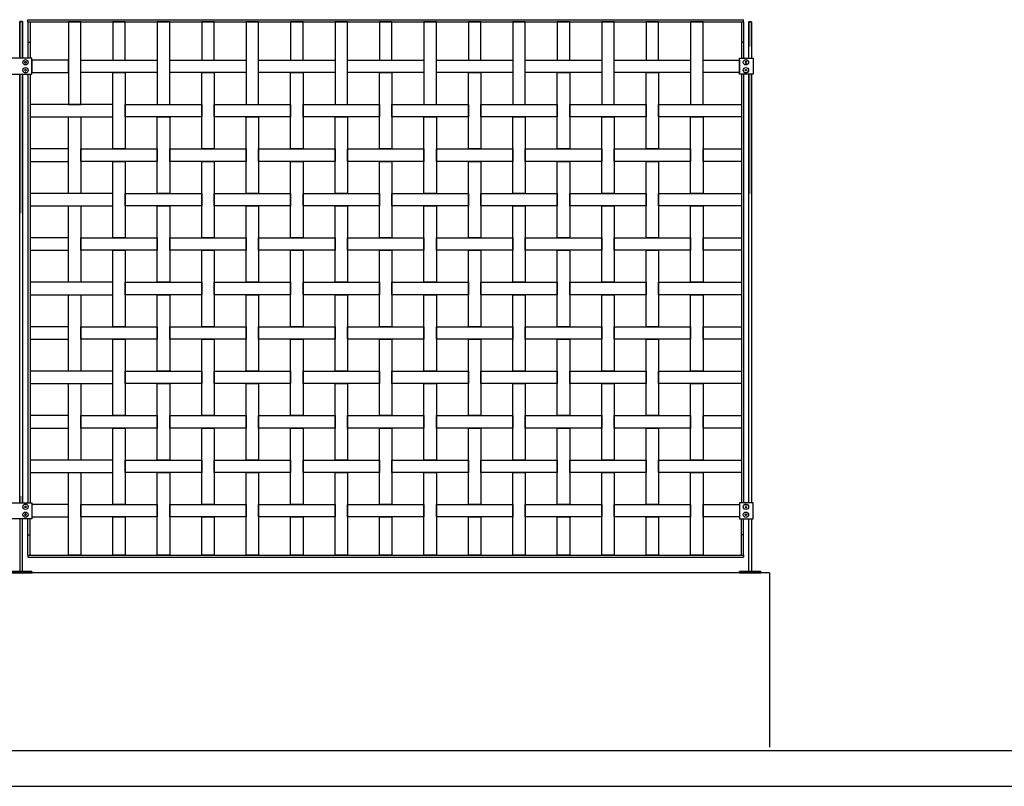
# Model space of a CAD drawing. Units: millimetres. Extents: x 223.6 to 238.9, y 154.4 to 164.4.
# Drawn here: x 233 to 235.7, y 156.3 to 158.5 of the extents above; entities that cross this region are included whole.
import ezdxf

# ---------------------------------------------------------------- set-up
doc = ezdxf.new("R2010")
doc.units = ezdxf.units.MM
doc.header["$LTSCALE"] = 0.005
for name, color, linetype in [('MALLA', 7, 'Continuous'), ('MURO', 6, 'Continuous'), ('poste', 8, 'Continuous')]:
    doc.layers.add(name, color=color, linetype=linetype)

msp = doc.modelspace()

# ---------------------------------------------------------------- linework, layer by layer
at = {"layer": 'MALLA'}
for points in [[(233.125, 158.2464), (233.125, 158.4789), (233.09, 158.4789), (233.09, 158.2464)], [(233.25, 158.3714), (233.25, 158.4789), (233.215, 158.4789), (233.215, 158.3714)], [(233.375, 158.2464), (233.375, 158.4789), (233.34, 158.4789), (233.34, 158.2464)], [(233.5, 158.3714), (233.5, 158.4789), (233.465, 158.4789), (233.465, 158.3714)], [(233.625, 158.2464), (233.625, 158.4789), (233.59, 158.4789), (233.59, 158.2464)], [(233.75, 158.3714), (233.75, 158.4789), (233.715, 158.4789), (233.715, 158.3714)], [(233.875, 158.2464), (233.875, 158.4789), (233.84, 158.4789), (233.84, 158.2464)], [(234, 158.3714), (234, 158.4789), (233.965, 158.4789), (233.965, 158.3714)], [(234.125, 158.2464), (234.125, 158.4789), (234.09, 158.4789), (234.09, 158.2464)], [(234.25, 158.3714), (234.25, 158.4789), (234.215, 158.4789), (234.215, 158.3714)], [(234.375, 158.2464), (234.375, 158.4789), (234.34, 158.4789), (234.34, 158.2464)], [(234.5, 158.3714), (234.5, 158.4789), (234.465, 158.4789), (234.465, 158.3714)], [(234.625, 158.2464), (234.625, 158.4789), (234.59, 158.4789), (234.59, 158.2464)], [(234.75, 158.3714), (234.75, 158.4789), (234.715, 158.4789), (234.715, 158.3714)], [(234.875, 158.2464), (234.875, 158.4789), (234.84, 158.4789), (234.84, 158.2464)], [(232.9875, 158.3714), (232.9875, 158.3364), (233.09, 158.3364), (233.09, 158.3714)], [(233.34, 158.3714), (233.34, 158.3364), (233.125, 158.3364), (233.125, 158.3714)], [(233.59, 158.3714), (233.59, 158.3364), (233.375, 158.3364), (233.375, 158.3714)], [(233.84, 158.3714), (233.84, 158.3364), (233.625, 158.3364), (233.625, 158.3714)], [(234.09, 158.3714), (234.09, 158.3364), (233.875, 158.3364), (233.875, 158.3714)], [(234.34, 158.3714), (234.34, 158.3364), (234.125, 158.3364), (234.125, 158.3714)], [(234.59, 158.3714), (234.59, 158.3364), (234.375, 158.3364), (234.375, 158.3714)], [(234.84, 158.3714), (234.84, 158.3364), (234.625, 158.3364), (234.625, 158.3714)], [(234.9775, 158.3714), (234.9775, 158.3364), (234.875, 158.3364), (234.875, 158.3714)], [(233.25, 158.3364), (233.25, 158.1214), (233.215, 158.1214), (233.215, 158.3364)], [(233.5, 158.3364), (233.5, 158.1214), (233.465, 158.1214), (233.465, 158.3364)], [(233.75, 158.3364), (233.75, 158.1214), (233.715, 158.1214), (233.715, 158.3364)], [(234, 158.3364), (234, 158.1214), (233.965, 158.1214), (233.965, 158.3364)], [(234.25, 158.3364), (234.25, 158.1214), (234.215, 158.1214), (234.215, 158.3364)], [(234.5, 158.3364), (234.5, 158.1214), (234.465, 158.1214), (234.465, 158.3364)], [(234.75, 158.3364), (234.75, 158.1214), (234.715, 158.1214), (234.715, 158.3364)], [(232.9825, 158.2464), (232.9825, 158.2114), (233.215, 158.2114), (233.215, 158.2464)], [(233.465, 158.2464), (233.465, 158.2114), (233.25, 158.2114), (233.25, 158.2464)], [(233.715, 158.2464), (233.715, 158.2114), (233.5, 158.2114), (233.5, 158.2464)], [(233.965, 158.2464), (233.965, 158.2114), (233.75, 158.2114), (233.75, 158.2464)], [(234.215, 158.2464), (234.215, 158.2114), (234, 158.2114), (234, 158.2464)], [(234.465, 158.2464), (234.465, 158.2114), (234.25, 158.2114), (234.25, 158.2464)], [(234.715, 158.2464), (234.715, 158.2114), (234.5, 158.2114), (234.5, 158.2464)], [(234.9825, 158.2464), (234.9825, 158.2114), (234.75, 158.2114), (234.75, 158.2464)], [(233.125, 158.2114), (233.125, 157.9964), (233.09, 157.9964), (233.09, 158.2114)], [(233.375, 158.2114), (233.375, 157.9964), (233.34, 157.9964), (233.34, 158.2114)], [(233.625, 158.2114), (233.625, 157.9964), (233.59, 157.9964), (233.59, 158.2114)], [(233.875, 158.2114), (233.875, 157.9964), (233.84, 157.9964), (233.84, 158.2114)], [(234.125, 158.2114), (234.125, 157.9964), (234.09, 157.9964), (234.09, 158.2114)], [(234.375, 158.2114), (234.375, 157.9964), (234.34, 157.9964), (234.34, 158.2114)], [(234.625, 158.2114), (234.625, 157.9964), (234.59, 157.9964), (234.59, 158.2114)], [(234.875, 158.2114), (234.875, 157.9964), (234.84, 157.9964), (234.84, 158.2114)], [(232.9825, 158.1214), (232.9825, 158.0864), (233.09, 158.0864), (233.09, 158.1214)], [(233.34, 158.1214), (233.34, 158.0864), (233.125, 158.0864), (233.125, 158.1214)], [(233.59, 158.1214), (233.59, 158.0864), (233.375, 158.0864), (233.375, 158.1214)], [(233.84, 158.1214), (233.84, 158.0864), (233.625, 158.0864), (233.625, 158.1214)], [(234.09, 158.1214), (234.09, 158.0864), (233.875, 158.0864), (233.875, 158.1214)], [(234.34, 158.1214), (234.34, 158.0864), (234.125, 158.0864), (234.125, 158.1214)], [(234.59, 158.1214), (234.59, 158.0864), (234.375, 158.0864), (234.375, 158.1214)], [(234.84, 158.1214), (234.84, 158.0864), (234.625, 158.0864), (234.625, 158.1214)], [(234.9825, 158.1214), (234.9825, 158.0864), (234.875, 158.0864), (234.875, 158.1214)], [(233.25, 158.0864), (233.25, 157.8714), (233.215, 157.8714), (233.215, 158.0864)], [(233.5, 158.0864), (233.5, 157.8714), (233.465, 157.8714), (233.465, 158.0864)], [(233.75, 158.0864), (233.75, 157.8714), (233.715, 157.8714), (233.715, 158.0864)], [(234, 158.0864), (234, 157.8714), (233.965, 157.8714), (233.965, 158.0864)], [(234.25, 158.0864), (234.25, 157.8714), (234.215, 157.8714), (234.215, 158.0864)], [(234.5, 158.0864), (234.5, 157.8714), (234.465, 157.8714), (234.465, 158.0864)], [(234.75, 158.0864), (234.75, 157.8714), (234.715, 157.8714), (234.715, 158.0864)], [(232.9825, 157.9964), (232.9825, 157.9614), (233.215, 157.9614), (233.215, 157.9964)], [(233.465, 157.9964), (233.465, 157.9614), (233.25, 157.9614), (233.25, 157.9964)], [(233.715, 157.9964), (233.715, 157.9614), (233.5, 157.9614), (233.5, 157.9964)], [(233.965, 157.9964), (233.965, 157.9614), (233.75, 157.9614), (233.75, 157.9964)], [(234.215, 157.9964), (234.215, 157.9614), (234, 157.9614), (234, 157.9964)], [(234.465, 157.9964), (234.465, 157.9614), (234.25, 157.9614), (234.25, 157.9964)], [(234.715, 157.9964), (234.715, 157.9614), (234.5, 157.9614), (234.5, 157.9964)], [(234.9825, 157.9964), (234.9825, 157.9614), (234.75, 157.9614), (234.75, 157.9964)], [(233.125, 157.9614), (233.125, 157.7464), (233.09, 157.7464), (233.09, 157.9614)], [(233.375, 157.9614), (233.375, 157.7464), (233.34, 157.7464), (233.34, 157.9614)], [(233.625, 157.9614), (233.625, 157.7464), (233.59, 157.7464), (233.59, 157.9614)], [(233.875, 157.9614), (233.875, 157.7464), (233.84, 157.7464), (233.84, 157.9614)], [(234.125, 157.9614), (234.125, 157.7464), (234.09, 157.7464), (234.09, 157.9614)], [(234.375, 157.9614), (234.375, 157.7464), (234.34, 157.7464), (234.34, 157.9614)], [(234.625, 157.9614), (234.625, 157.7464), (234.59, 157.7464), (234.59, 157.9614)], [(234.875, 157.9614), (234.875, 157.7464), (234.84, 157.7464), (234.84, 157.9614)], [(232.9825, 157.8714), (232.9825, 157.8364), (233.09, 157.8364), (233.09, 157.8714)], [(233.34, 157.8714), (233.34, 157.8364), (233.125, 157.8364), (233.125, 157.8714)], [(233.59, 157.8714), (233.59, 157.8364), (233.375, 157.8364), (233.375, 157.8714)], [(233.84, 157.8714), (233.84, 157.8364), (233.625, 157.8364), (233.625, 157.8714)], [(234.09, 157.8714), (234.09, 157.8364), (233.875, 157.8364), (233.875, 157.8714)], [(234.34, 157.8714), (234.34, 157.8364), (234.125, 157.8364), (234.125, 157.8714)], [(234.59, 157.8714), (234.59, 157.8364), (234.375, 157.8364), (234.375, 157.8714)], [(234.84, 157.8714), (234.84, 157.8364), (234.625, 157.8364), (234.625, 157.8714)], [(234.9825, 157.8714), (234.9825, 157.8364), (234.875, 157.8364), (234.875, 157.8714)], [(233.25, 157.8364), (233.25, 157.6214), (233.215, 157.6214), (233.215, 157.8364)], [(233.5, 157.8364), (233.5, 157.6214), (233.465, 157.6214), (233.465, 157.8364)], [(233.75, 157.8364), (233.75, 157.6214), (233.715, 157.6214), (233.715, 157.8364)], [(234, 157.8364), (234, 157.6214), (233.965, 157.6214), (233.965, 157.8364)], [(234.25, 157.8364), (234.25, 157.6214), (234.215, 157.6214), (234.215, 157.8364)], [(234.5, 157.8364), (234.5, 157.6214), (234.465, 157.6214), (234.465, 157.8364)], [(234.75, 157.8364), (234.75, 157.6214), (234.715, 157.6214), (234.715, 157.8364)], [(232.9825, 157.7464), (232.9825, 157.7114), (233.215, 157.7114), (233.215, 157.7464)], [(233.465, 157.7464), (233.465, 157.7114), (233.25, 157.7114), (233.25, 157.7464)], [(233.715, 157.7464), (233.715, 157.7114), (233.5, 157.7114), (233.5, 157.7464)], [(233.965, 157.7464), (233.965, 157.7114), (233.75, 157.7114), (233.75, 157.7464)], [(234.215, 157.7464), (234.215, 157.7114), (234, 157.7114), (234, 157.7464)], [(234.465, 157.7464), (234.465, 157.7114), (234.25, 157.7114), (234.25, 157.7464)], [(234.715, 157.7464), (234.715, 157.7114), (234.5, 157.7114), (234.5, 157.7464)], [(234.9825, 157.7464), (234.9825, 157.7114), (234.75, 157.7114), (234.75, 157.7464)], [(233.125, 157.7114), (233.125, 157.4964), (233.09, 157.4964), (233.09, 157.7114)], [(233.375, 157.7114), (233.375, 157.4964), (233.34, 157.4964), (233.34, 157.7114)], [(233.625, 157.7114), (233.625, 157.4964), (233.59, 157.4964), (233.59, 157.7114)], [(233.875, 157.7114), (233.875, 157.4964), (233.84, 157.4964), (233.84, 157.7114)], [(234.125, 157.7114), (234.125, 157.4964), (234.09, 157.4964), (234.09, 157.7114)], [(234.375, 157.7114), (234.375, 157.4964), (234.34, 157.4964), (234.34, 157.7114)], [(234.625, 157.7114), (234.625, 157.4964), (234.59, 157.4964), (234.59, 157.7114)], [(234.875, 157.7114), (234.875, 157.4964), (234.84, 157.4964), (234.84, 157.7114)], [(232.9825, 157.6214), (232.9825, 157.5864), (233.09, 157.5864), (233.09, 157.6214)], [(233.34, 157.6214), (233.34, 157.5864), (233.125, 157.5864), (233.125, 157.6214)], [(233.59, 157.6214), (233.59, 157.5864), (233.375, 157.5864), (233.375, 157.6214)], [(233.84, 157.6214), (233.84, 157.5864), (233.625, 157.5864), (233.625, 157.6214)], [(234.09, 157.6214), (234.09, 157.5864), (233.875, 157.5864), (233.875, 157.6214)], [(234.34, 157.6214), (234.34, 157.5864), (234.125, 157.5864), (234.125, 157.6214)], [(234.59, 157.6214), (234.59, 157.5864), (234.375, 157.5864), (234.375, 157.6214)], [(234.84, 157.6214), (234.84, 157.5864), (234.625, 157.5864), (234.625, 157.6214)], [(234.9825, 157.6214), (234.9825, 157.5864), (234.875, 157.5864), (234.875, 157.6214)], [(233.25, 157.5864), (233.25, 157.3714), (233.215, 157.3714), (233.215, 157.5864)], [(233.5, 157.5864), (233.5, 157.3714), (233.465, 157.3714), (233.465, 157.5864)], [(233.75, 157.5864), (233.75, 157.3714), (233.715, 157.3714), (233.715, 157.5864)], [(234, 157.5864), (234, 157.3714), (233.965, 157.3714), (233.965, 157.5864)], [(234.25, 157.5864), (234.25, 157.3714), (234.215, 157.3714), (234.215, 157.5864)], [(234.5, 157.5864), (234.5, 157.3714), (234.465, 157.3714), (234.465, 157.5864)], [(234.75, 157.5864), (234.75, 157.3714), (234.715, 157.3714), (234.715, 157.5864)], [(232.9825, 157.4964), (232.9825, 157.4614), (233.215, 157.4614), (233.215, 157.4964)], [(233.465, 157.4964), (233.465, 157.4614), (233.25, 157.4614), (233.25, 157.4964)], [(233.715, 157.4964), (233.715, 157.4614), (233.5, 157.4614), (233.5, 157.4964)], [(233.965, 157.4964), (233.965, 157.4614), (233.75, 157.4614), (233.75, 157.4964)], [(234.215, 157.4964), (234.215, 157.4614), (234, 157.4614), (234, 157.4964)], [(234.465, 157.4964), (234.465, 157.4614), (234.25, 157.4614), (234.25, 157.4964)], [(234.715, 157.4964), (234.715, 157.4614), (234.5, 157.4614), (234.5, 157.4964)], [(234.9825, 157.4964), (234.9825, 157.4614), (234.75, 157.4614), (234.75, 157.4964)], [(233.125, 157.4614), (233.125, 157.2464), (233.09, 157.2464), (233.09, 157.4614)], [(233.375, 157.4614), (233.375, 157.2464), (233.34, 157.2464), (233.34, 157.4614)], [(233.625, 157.4614), (233.625, 157.2464), (233.59, 157.2464), (233.59, 157.4614)], [(233.875, 157.4614), (233.875, 157.2464), (233.84, 157.2464), (233.84, 157.4614)], [(234.125, 157.4614), (234.125, 157.2464), (234.09, 157.2464), (234.09, 157.4614)], [(234.375, 157.4614), (234.375, 157.2464), (234.34, 157.2464), (234.34, 157.4614)], [(234.625, 157.4614), (234.625, 157.2464), (234.59, 157.2464), (234.59, 157.4614)], [(234.875, 157.4614), (234.875, 157.2464), (234.84, 157.2464), (234.84, 157.4614)], [(232.9825, 157.3714), (232.9825, 157.3364), (233.09, 157.3364), (233.09, 157.3714)], [(233.34, 157.3714), (233.34, 157.3364), (233.125, 157.3364), (233.125, 157.3714)], [(233.59, 157.3714), (233.59, 157.3364), (233.375, 157.3364), (233.375, 157.3714)], [(233.84, 157.3714), (233.84, 157.3364), (233.625, 157.3364), (233.625, 157.3714)], [(234.09, 157.3714), (234.09, 157.3364), (233.875, 157.3364), (233.875, 157.3714)], [(234.34, 157.3714), (234.34, 157.3364), (234.125, 157.3364), (234.125, 157.3714)], [(234.59, 157.3714), (234.59, 157.3364), (234.375, 157.3364), (234.375, 157.3714)], [(234.84, 157.3714), (234.84, 157.3364), (234.625, 157.3364), (234.625, 157.3714)], [(234.9825, 157.3714), (234.9825, 157.3364), (234.875, 157.3364), (234.875, 157.3714)], [(233.25, 157.3364), (233.25, 157.1214), (233.215, 157.1214), (233.215, 157.3364)], [(233.5, 157.3364), (233.5, 157.1214), (233.465, 157.1214), (233.465, 157.3364)], [(233.75, 157.3364), (233.75, 157.1214), (233.715, 157.1214), (233.715, 157.3364)], [(234, 157.3364), (234, 157.1214), (233.965, 157.1214), (233.965, 157.3364)], [(234.25, 157.3364), (234.25, 157.1214), (234.215, 157.1214), (234.215, 157.3364)], [(234.5, 157.3364), (234.5, 157.1214), (234.465, 157.1214), (234.465, 157.3364)], [(234.75, 157.3364), (234.75, 157.1214), (234.715, 157.1214), (234.715, 157.3364)], [(232.9825, 157.2464), (232.9825, 157.2114), (233.215, 157.2114), (233.215, 157.2464)], [(233.465, 157.2464), (233.465, 157.2114), (233.25, 157.2114), (233.25, 157.2464)], [(233.715, 157.2464), (233.715, 157.2114), (233.5, 157.2114), (233.5, 157.2464)], [(233.965, 157.2464), (233.965, 157.2114), (233.75, 157.2114), (233.75, 157.2464)], [(234.215, 157.2464), (234.215, 157.2114), (234, 157.2114), (234, 157.2464)], [(234.465, 157.2464), (234.465, 157.2114), (234.25, 157.2114), (234.25, 157.2464)], [(234.715, 157.2464), (234.715, 157.2114), (234.5, 157.2114), (234.5, 157.2464)], [(234.9825, 157.2464), (234.9825, 157.2114), (234.75, 157.2114), (234.75, 157.2464)], [(233.125, 157.2114), (233.125, 156.9789), (233.09, 156.9789), (233.09, 157.2114)], [(233.375, 157.2114), (233.375, 156.9789), (233.34, 156.9789), (233.34, 157.2114)], [(233.625, 157.2114), (233.625, 156.9789), (233.59, 156.9789), (233.59, 157.2114)], [(233.875, 157.2114), (233.875, 156.9789), (233.84, 156.9789), (233.84, 157.2114)], [(234.125, 157.2114), (234.125, 156.9789), (234.09, 156.9789), (234.09, 157.2114)], [(234.375, 157.2114), (234.375, 156.9789), (234.34, 156.9789), (234.34, 157.2114)], [(234.625, 157.2114), (234.625, 156.9789), (234.59, 156.9789), (234.59, 157.2114)], [(234.875, 157.2114), (234.875, 156.9789), (234.84, 156.9789), (234.84, 157.2114)], [(232.9875, 157.1214), (232.9875, 157.0864), (233.09, 157.0864), (233.09, 157.1214)], [(233.34, 157.1214), (233.34, 157.0864), (233.125, 157.0864), (233.125, 157.1214)], [(233.59, 157.1214), (233.59, 157.0864), (233.375, 157.0864), (233.375, 157.1214)], [(233.84, 157.1214), (233.84, 157.0864), (233.625, 157.0864), (233.625, 157.1214)], [(234.09, 157.1214), (234.09, 157.0864), (233.875, 157.0864), (233.875, 157.1214)], [(234.34, 157.1214), (234.34, 157.0864), (234.125, 157.0864), (234.125, 157.1214)], [(234.59, 157.1214), (234.59, 157.0864), (234.375, 157.0864), (234.375, 157.1214)], [(234.84, 157.1214), (234.84, 157.0864), (234.625, 157.0864), (234.625, 157.1214)], [(234.9775, 157.1214), (234.9775, 157.0864), (234.875, 157.0864), (234.875, 157.1214)], [(233.25, 157.0864), (233.25, 156.9789), (233.215, 156.9789), (233.215, 157.0864)], [(233.5, 157.0864), (233.5, 156.9789), (233.465, 156.9789), (233.465, 157.0864)], [(233.75, 157.0864), (233.75, 156.9789), (233.715, 156.9789), (233.715, 157.0864)], [(234, 157.0864), (234, 156.9789), (233.965, 156.9789), (233.965, 157.0864)], [(234.25, 157.0864), (234.25, 156.9789), (234.215, 156.9789), (234.215, 157.0864)], [(234.5, 157.0864), (234.5, 156.9789), (234.465, 156.9789), (234.465, 157.0864)], [(234.75, 157.0864), (234.75, 156.9789), (234.715, 156.9789), (234.715, 157.0864)]]:
    msp.add_lwpolyline(points, close=True, dxfattribs=at)
at = {"layer": 'MURO'}
for points in [[(235.0619, 156.9289), (224.6862, 156.9289)], [(235.0619, 156.9289), (235.0619, 156.4389)], [(236.2725, 156.4289), (223.9146, 156.4289)], [(223.9146, 156.3289), (238.9006, 156.3289)]]:
    msp.add_lwpolyline(points, dxfattribs=at)
at = {"layer": 'poste'}
for p, q in [((232.9765, 158.4849), (234.9885, 158.4849)), ((232.9765, 158.4789), (232.9765, 158.4849)), ((234.9885, 158.4789), (234.9885, 158.4849)), ((232.9765, 158.4789), (232.9765, 158.3765)), ((232.9765, 158.4789), (234.9885, 158.4789)), ((232.9825, 158.4789), (232.9825, 158.3765)), ((234.9825, 158.4789), (234.9825, 158.3765)), ((234.9885, 158.4789), (234.9885, 158.3765)), ((232.9765, 158.4214), (232.9765, 158.3765)), ((232.9765, 158.4214), (232.9825, 158.4214)), ((232.9825, 158.4214), (232.9825, 158.3765)), ((234.9825, 158.4214), (234.9825, 158.3765)), ((234.9885, 158.4214), (234.9825, 158.4214)), ((234.9885, 158.4214), (234.9885, 158.3765)), ((232.9765, 158.3313), (232.9765, 157.1265)), ((232.9825, 158.3313), (232.9825, 157.1265)), ((234.9825, 158.3313), (234.9825, 157.1265)), ((234.9885, 158.3313), (234.9885, 157.1265)), ((232.9765, 157.0364), (232.9765, 157.0813)), ((232.9765, 156.9789), (232.9765, 157.0813)), ((232.9825, 157.0364), (232.9825, 157.0813)), ((232.9825, 156.9789), (232.9825, 157.0813)), ((234.9825, 157.0364), (234.9825, 157.0813)), ((234.9825, 156.9789), (234.9825, 157.0813)), ((234.9885, 157.0364), (234.9885, 157.0813)), ((234.9885, 156.9789), (234.9885, 157.0813)), ((232.9765, 157.0364), (232.9825, 157.0364)), ((234.9885, 157.0364), (234.9825, 157.0364)), ((232.9765, 156.9789), (234.9885, 156.9789)), ((232.9765, 156.9789), (232.9765, 156.9729)), ((232.9765, 156.9729), (234.9885, 156.9729)), ((234.9885, 156.9789), (234.9885, 156.9729))]:
    msp.add_line(p, q, dxfattribs=at)
for points in [[(232.9535, 158.3765), (232.9535, 158.4802), (232.9615, 158.4802), (232.9615, 158.3765)], [(232.9615, 158.3765), (232.9615, 158.4802), (232.9535, 158.4802), (232.9535, 158.3765)], [(235.0115, 158.4091), (235.0115, 158.4789), (235.0035, 158.4789), (235.0035, 158.4091)], [(235.0035, 158.3765), (235.0035, 158.4789), (235.0115, 158.4789), (235.0115, 158.3765)], [(232.9535, 157.1265), (232.9535, 158.3313)], [(232.9535, 158.3313), (232.9535, 157.9403)], [(232.9615, 158.3313), (232.9615, 157.1265)], [(232.9615, 157.9403), (232.9615, 158.3313)], [(235.0035, 158.3313), (235.0035, 157.9954)], [(235.0035, 157.1265), (235.0035, 158.3313)], [(235.0115, 157.9954), (235.0115, 158.3313)], [(235.0115, 158.3313), (235.0115, 157.1265)], [(232.9535, 157.1451), (232.9535, 157.1265)], [(232.9615, 157.1265), (232.9615, 157.1451)], [(232.9535, 157.0813), (232.9535, 156.9329), (232.9615, 156.9329), (232.9615, 157.0813)], [(235.0115, 157.0813), (235.0115, 156.9329), (235.0035, 156.9329), (235.0035, 157.0813)]]:
    msp.add_lwpolyline(points, dxfattribs=at)
for points in [[(232.9275, 158.3313), (232.9875, 158.3313), (232.9875, 158.3765), (232.9275, 158.3765)], [(235.0157, 158.3313), (234.9775, 158.3313), (234.9775, 158.3765), (235.0157, 158.3765)], [(232.9707, 158.3671), (232.9719, 158.365), (232.9707, 158.3629), (232.9683, 158.3629), (232.9671, 158.365), (232.9683, 158.3671)], [(232.9707, 158.3671), (232.9719, 158.365), (232.9707, 158.3629), (232.9683, 158.3629), (232.9671, 158.365), (232.9683, 158.3671)], [(234.9943, 158.3671), (234.9931, 158.365), (234.9943, 158.3629), (234.9967, 158.3629), (234.9979, 158.365), (234.9967, 158.3671)], [(234.9943, 158.3671), (234.9931, 158.365), (234.9943, 158.3629), (234.9967, 158.3629), (234.9979, 158.365), (234.9967, 158.3671)], [(232.9707, 158.3407), (232.9719, 158.3428), (232.9707, 158.3449), (232.9683, 158.3449), (232.9671, 158.3428), (232.9683, 158.3407)], [(232.9707, 158.3407), (232.9719, 158.3428), (232.9707, 158.3449), (232.9683, 158.3449), (232.9671, 158.3428), (232.9683, 158.3407)], [(234.9943, 158.3407), (234.9931, 158.3428), (234.9943, 158.3449), (234.9967, 158.3449), (234.9979, 158.3428), (234.9967, 158.3407)], [(234.9943, 158.3407), (234.9931, 158.3428), (234.9943, 158.3449), (234.9967, 158.3449), (234.9979, 158.3428), (234.9967, 158.3407)], [(232.9275, 157.1265), (232.9875, 157.1265), (232.9875, 157.0813), (232.9275, 157.0813)], [(232.9707, 157.1171), (232.9719, 157.115), (232.9707, 157.1129), (232.9683, 157.1129), (232.9671, 157.115), (232.9683, 157.1171)], [(232.9707, 157.1171), (232.9719, 157.115), (232.9707, 157.1129), (232.9683, 157.1129), (232.9671, 157.115), (232.9683, 157.1171)], [(235.0157, 157.1265), (234.9775, 157.1265), (234.9775, 157.0813), (235.0157, 157.0813)], [(234.9943, 157.1171), (234.9931, 157.115), (234.9943, 157.1129), (234.9967, 157.1129), (234.9979, 157.115), (234.9967, 157.1171)], [(234.9943, 157.1171), (234.9931, 157.115), (234.9943, 157.1129), (234.9967, 157.1129), (234.9979, 157.115), (234.9967, 157.1171)], [(232.9707, 157.0907), (232.9719, 157.0928), (232.9707, 157.0949), (232.9683, 157.0949), (232.9671, 157.0928), (232.9683, 157.0907)], [(232.9707, 157.0907), (232.9719, 157.0928), (232.9707, 157.0949), (232.9683, 157.0949), (232.9671, 157.0928), (232.9683, 157.0907)], [(234.9943, 157.0907), (234.9931, 157.0928), (234.9943, 157.0949), (234.9967, 157.0949), (234.9979, 157.0928), (234.9967, 157.0907)], [(234.9943, 157.0907), (234.9931, 157.0928), (234.9943, 157.0949), (234.9967, 157.0949), (234.9979, 157.0928), (234.9967, 157.0907)], [(232.9275, 156.9289), (232.9875, 156.9289), (232.9875, 156.9329), (232.9275, 156.9329)], [(232.9875, 156.9289), (232.9275, 156.9289), (232.9275, 156.9329), (232.9875, 156.9329)], [(235.0375, 156.9289), (234.9775, 156.9289), (234.9775, 156.9329), (235.0375, 156.9329)], [(234.9775, 156.9289), (235.0375, 156.9289), (235.0375, 156.9329), (234.9775, 156.9329)]]:
    msp.add_lwpolyline(points, close=True, dxfattribs=at)
for centre in [(232.9695, 158.365), (232.9695, 158.365), (232.9695, 158.3428), (232.9695, 158.3428), (234.9955, 158.365), (234.9955, 158.365), (234.9955, 158.3428), (234.9955, 158.3428), (232.9695, 157.115), (232.9695, 157.115), (232.9695, 157.0928), (232.9695, 157.0928), (234.9955, 157.115), (234.9955, 157.115), (234.9955, 157.0928), (234.9955, 157.0928)]:
    msp.add_circle(centre, 0.0075, dxfattribs=at)

doc.saveas('drawing.dxf')
